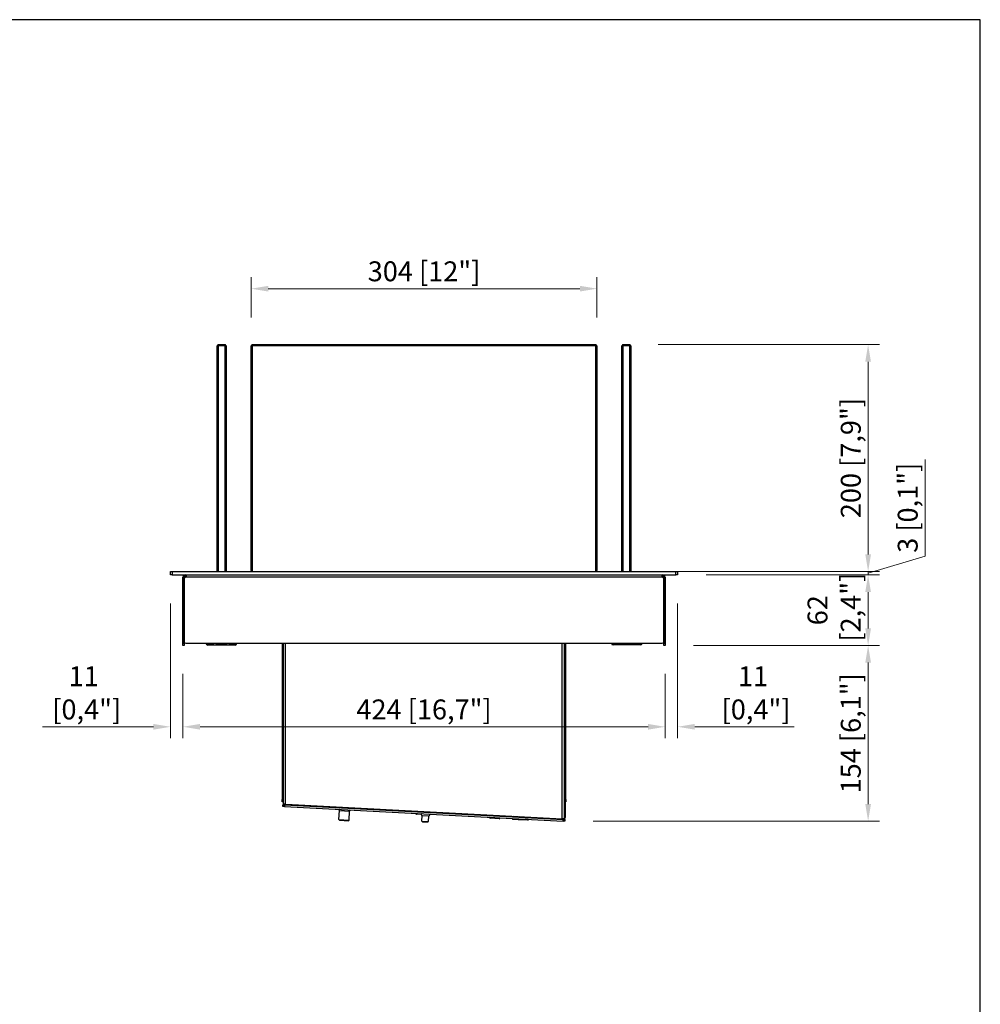
# Model space of a CAD drawing. Units: millimetres. Extents: x 1497 to 3895, y 1753 to 3484.
# Drawn here: x 3051 to 3895, y 2619 to 3484 of the extents above; entities that cross this region are included whole.
import ezdxf

# ---------------------------------------------------------------- set-up
doc = ezdxf.new("R2010")
doc.units = ezdxf.units.MM
doc.layers.add('PLA_wymiar', color=1, linetype='Continuous', lineweight=0)
doc.styles.add('Tekst_wymiaru (PLA_colour)', font='calibril.ttf')
doc.dimstyles.new('PLANIKA_colour', dxfattribs={"dimscale": 10, "dimtxt": 3.5, "dimasz": 2.5, "dimexe": 3.175, "dimexo": 0, "dimgap": 0.762, "dimtad": 1, "dimdec": 0, "dimrnd": 1e-08, "dimtxsty": 'Tekst_wymiaru (PLA_colour)', "dimcen": 0.09, "dimdle": 10, "dimclrd": 256, "dimclre": 256, "dimclrt": 256, "dimadec": 1, "dimazin": 2, "dimtfac": 0.8, "dimtdec": 0, "dimtmove": 0, "dimatfit": 3, "dimfxl": 0, "dimtolj": 1, "dimlwd": -1, "dimlwe": -1, "dimarcsym": 0})

# ---------------------------------------------------------------- blocks, each defined once
blk = doc.blocks.new('*D31')
at = {"layer": 'Defpoints', "color": 0, "ltscale": 0.5, "transparency": 16777216}
for p in [(3183.16, 2996.3), (3194.16, 2934.3), (3194.16, 2862.81)]:
    blk.add_point(p, dxfattribs=at)
at = {"layer": 'PLA_wymiar', "ltscale": 0.5, "transparency": 16777216}
for p, q in [((3183.16, 2971.3), (3183.16, 2852.81)), ((3194.16, 2909.3), (3194.16, 2852.81)), ((3168.16, 2862.81), (3070.57, 2862.81)), ((3209.16, 2862.81), (3224.16, 2862.81))]:
    blk.add_line(p, q, dxfattribs=at)
for points in [[(3168.16, 2865.31), (3168.16, 2860.31), (3183.16, 2862.81)], [(3209.16, 2865.31), (3209.16, 2860.31), (3194.16, 2862.81)]]:
    blk.add_solid(points, dxfattribs=at)
at = {"layer": 'PLA_wymiar', "lineweight": 0, "ltscale": 0.5, "transparency": 16777216, "insert": (3106.87, 2892.66), "char_height": 17.5, "attachment_point": 5, "style": 'Tekst_wymiaru (PLA_colour)'}
blk.add_mtext('\\A1;11\\P [0,4"]', dxfattribs=at)
blk = doc.blocks.new('*D32')
at = {"layer": 'Defpoints', "color": 0, "ltscale": 0.5, "transparency": 16777216}
for p in [(3194.16, 2934.3), (3618.16, 2934.3), (3618.16, 2862.81)]:
    blk.add_point(p, dxfattribs=at)
at = {"layer": 'PLA_wymiar', "ltscale": 0.5, "transparency": 16777216}
for p, q in [((3194.16, 2909.3), (3194.16, 2852.81)), ((3618.16, 2909.3), (3618.16, 2852.81)), ((3209.16, 2862.81), (3603.16, 2862.81))]:
    blk.add_line(p, q, dxfattribs=at)
for points in [[(3209.16, 2865.31), (3209.16, 2860.31), (3194.16, 2862.81)], [(3603.16, 2865.31), (3603.16, 2860.31), (3618.16, 2862.81)]]:
    blk.add_solid(points, dxfattribs=at)
at = {"layer": 'PLA_wymiar', "lineweight": 0, "ltscale": 0.5, "transparency": 16777216, "insert": (3406.16, 2878.07), "char_height": 17.5, "attachment_point": 5, "style": 'Tekst_wymiaru (PLA_colour)'}
blk.add_mtext('\\A1;424 [16,7"]', dxfattribs=at)
blk = doc.blocks.new('*D33')
at = {"layer": 'Defpoints', "color": 0, "ltscale": 0.5, "transparency": 16777216}
for p in [(3629.16, 2996.3), (3618.16, 2934.3), (3629.16, 2862.81)]:
    blk.add_point(p, dxfattribs=at)
at = {"layer": 'PLA_wymiar', "ltscale": 0.5, "transparency": 16777216}
for p, q in [((3629.16, 2971.3), (3629.16, 2852.81)), ((3618.16, 2909.3), (3618.16, 2852.81)), ((3603.16, 2862.81), (3588.16, 2862.81)), ((3644.16, 2862.81), (3731.74, 2862.81))]:
    blk.add_line(p, q, dxfattribs=at)
for points in [[(3603.16, 2865.31), (3603.16, 2860.31), (3618.16, 2862.81)], [(3644.16, 2865.31), (3644.16, 2860.31), (3629.16, 2862.81)]]:
    blk.add_solid(points, dxfattribs=at)
at = {"layer": 'PLA_wymiar', "lineweight": 0, "ltscale": 0.5, "transparency": 16777216, "insert": (3695.45, 2892.66), "char_height": 17.5, "attachment_point": 5, "style": 'Tekst_wymiaru (PLA_colour)'}
blk.add_mtext('\\A1;11\\P [0,4"]', dxfattribs=at)
blk = doc.blocks.new('*D34')
at = {"layer": 'Defpoints', "color": 0, "ltscale": 0.5, "transparency": 16777216}
for p in [(3587.06, 3198.8), (3587.06, 2999.3), (3796.67, 2999.3)]:
    blk.add_point(p, dxfattribs=at)
at = {"layer": 'PLA_wymiar', "ltscale": 0.5, "transparency": 16777216}
for p, q in [((3612.06, 3198.8), (3806.67, 3198.8)), ((3796.67, 3183.8), (3796.67, 3014.3)), ((3612.06, 2999.3), (3806.67, 2999.3))]:
    blk.add_line(p, q, dxfattribs=at)
for points in [[(3794.17, 3183.8), (3799.17, 3183.8), (3796.67, 3198.8)], [(3794.17, 3014.3), (3799.17, 3014.3), (3796.67, 2999.3)]]:
    blk.add_solid(points, dxfattribs=at)
at = {"layer": 'PLA_wymiar', "lineweight": 0, "ltscale": 0.5, "transparency": 16777216, "insert": (3781.41, 3099.05), "char_height": 17.5, "attachment_point": 5, "rotation": 90, "style": 'Tekst_wymiaru (PLA_colour)'}
blk.add_mtext('\\A1;200 [7,9"]', dxfattribs=at)
blk = doc.blocks.new('*D27')
at = {"layer": 'Defpoints', "color": 0, "ltscale": 0.5, "transparency": 16777216}
for p in [(3629.16, 2996.3), (3618.16, 2934.3), (3796.67, 2934.3)]:
    blk.add_point(p, dxfattribs=at)
at = {"layer": 'PLA_wymiar', "ltscale": 0.5, "transparency": 16777216}
for p, q in [((3654.16, 2996.3), (3806.67, 2996.3)), ((3796.67, 2981.3), (3796.67, 2949.3)), ((3643.16, 2934.3), (3806.67, 2934.3))]:
    blk.add_line(p, q, dxfattribs=at)
for points in [[(3794.17, 2981.3), (3799.17, 2981.3), (3796.67, 2996.3)], [(3794.17, 2949.3), (3799.17, 2949.3), (3796.67, 2934.3)]]:
    blk.add_solid(points, dxfattribs=at)
at = {"layer": 'PLA_wymiar', "lineweight": 0, "ltscale": 0.5, "transparency": 16777216, "insert": (3766.75, 2965.3), "char_height": 17.5, "attachment_point": 5, "rotation": 90, "style": 'Tekst_wymiaru (PLA_colour)'}
blk.add_mtext('\\A1;62\\P [2,4"]', dxfattribs=at)
blk = doc.blocks.new('*D35')
at = {"layer": 'Defpoints', "color": 0, "ltscale": 0.5, "transparency": 16777216}
for p in [(3558.16, 3248), (3254.16, 3197.8), (3558.16, 3197.8)]:
    blk.add_point(p, dxfattribs=at)
at = {"layer": 'PLA_wymiar', "ltscale": 0.5, "transparency": 16777216}
for p, q in [((3254.16, 3222.8), (3254.16, 3258)), ((3558.16, 3222.8), (3558.16, 3258)), ((3269.16, 3248), (3543.16, 3248))]:
    blk.add_line(p, q, dxfattribs=at)
for points in [[(3269.16, 3250.5), (3269.16, 3245.5), (3254.16, 3248)], [(3543.16, 3250.5), (3543.16, 3245.5), (3558.16, 3248)]]:
    blk.add_solid(points, dxfattribs=at)
at = {"layer": 'PLA_wymiar', "lineweight": 0, "ltscale": 0.5, "transparency": 16777216, "insert": (3406.16, 3263.25), "char_height": 17.5, "attachment_point": 5, "style": 'Tekst_wymiaru (PLA_colour)'}
blk.add_mtext('\\A1;304 [12"]', dxfattribs=at)
blk = doc.blocks.new('*D36')
at = {"layer": 'Defpoints', "color": 0, "transparency": 16777216}
for p in [(3618.16, 2934.3), (3530, 2779.81), (3796.67, 2779.81)]:
    blk.add_point(p, dxfattribs=at)
at = {"layer": 'PLA_wymiar', "transparency": 16777216}
for p, q in [((3643.16, 2934.3), (3806.67, 2934.3)), ((3796.67, 2919.3), (3796.67, 2794.81)), ((3555, 2779.81), (3806.67, 2779.81))]:
    blk.add_line(p, q, dxfattribs=at)
for points in [[(3794.17, 2919.3), (3799.17, 2919.3), (3796.67, 2934.3)], [(3794.17, 2794.81), (3799.17, 2794.81), (3796.67, 2779.81)]]:
    blk.add_solid(points, dxfattribs=at)
at = {"layer": 'PLA_wymiar', "transparency": 16777216, "insert": (3781.41, 2857.06), "char_height": 17.5, "attachment_point": 5, "rotation": 90, "style": 'Tekst_wymiaru (PLA_colour)'}
blk.add_mtext('\\A1;154 [6,1"]', dxfattribs=at)
blk = doc.blocks.new('*D37')
at = {"layer": 'Defpoints', "color": 0, "transparency": 16777216}
for p in [(3629.16, 2999.3), (3629.16, 2996.3), (3796.67, 2999.3)]:
    blk.add_point(p, dxfattribs=at)
at = {"layer": 'PLA_wymiar', "transparency": 16777216}
for p, q in [((3846.73, 3012.82), (3846.73, 3097.86)), ((3796.67, 3014.3), (3796.67, 3029.3)), ((3796.67, 2997.8), (3846.73, 3012.82)), ((3654.16, 2999.3), (3806.67, 2999.3)), ((3654.16, 2996.3), (3806.67, 2996.3)), ((3796.67, 2996.3), (3796.67, 2999.3)), ((3796.67, 2981.3), (3796.67, 2966.3))]:
    blk.add_line(p, q, dxfattribs=at)
for points in [[(3794.17, 3014.3), (3799.17, 3014.3), (3796.67, 2999.3)], [(3794.17, 2981.3), (3799.17, 2981.3), (3796.67, 2996.3)]]:
    blk.add_solid(points, dxfattribs=at)
at = {"layer": 'PLA_wymiar', "transparency": 16777216, "insert": (3831.47, 3055.34), "char_height": 17.5, "attachment_point": 5, "rotation": 90, "style": 'Tekst_wymiaru (PLA_colour)'}
blk.add_mtext('\\A1;3 [0,1"]', dxfattribs=at)

msp = doc.modelspace()

# ---------------------------------------------------------------- linework, layer by layer
at = {"color": 7, "linetype": 'Continuous', "lineweight": 25}
for p, q in [((3225.16, 3198.8), (3224.16, 3197.8)), ((3224.16, 2999.3), (3224.16, 3197.8)), ((3225.16, 3197.8), (3224.16, 3197.8)), ((3225.16, 3198.8), (3231.16, 3198.8)), ((3225.16, 3198.8), (3225.16, 3197.8)), ((3225.16, 3197.8), (3225.16, 2999.3)), ((3231.16, 3197.8), (3225.16, 3197.8)), ((3231.16, 3198.8), (3231.16, 3197.8)), ((3232.16, 3197.8), (3231.16, 3198.8)), ((3231.16, 2999.3), (3231.16, 3197.8)), ((3232.16, 3197.8), (3231.16, 3197.8)), ((3232.16, 3197.8), (3232.16, 2999.3)), ((3255.16, 3198.8), (3254.16, 3197.8)), ((3254.16, 3000.3), (3254.16, 3197.8)), ((3254.16, 3197.8), (3255.16, 3197.8)), ((3255.16, 3198.8), (3557.16, 3198.8)), ((3255.16, 3198.8), (3255.16, 3197.8)), ((3255.16, 3197.8), (3255.16, 2999.3)), ((3557.16, 3197.8), (3255.16, 3197.8)), ((3557.16, 3198.8), (3557.16, 3197.8)), ((3558.16, 3197.8), (3557.16, 3198.8)), ((3557.16, 2999.3), (3557.16, 3197.8)), ((3558.16, 3197.8), (3557.16, 3197.8)), ((3558.16, 3197.8), (3558.16, 3000.3)), ((3581.06, 3198.8), (3580.06, 3197.8)), ((3580.06, 2999.3), (3580.06, 3197.8)), ((3581.06, 3197.8), (3580.06, 3197.8)), ((3581.06, 3198.8), (3587.06, 3198.8)), ((3581.06, 3198.8), (3581.06, 3197.8)), ((3581.06, 3197.8), (3581.06, 2999.3)), ((3587.06, 3197.8), (3581.06, 3197.8)), ((3587.06, 3198.8), (3587.06, 3197.8)), ((3588.06, 3197.8), (3587.06, 3198.8)), ((3587.06, 2999.3), (3587.06, 3197.8)), ((3588.06, 3197.8), (3587.06, 3197.8)), ((3588.06, 3197.8), (3588.06, 2999.3)), ((3183.16, 2996.3), (3183.16, 2999.3)), ((3183.16, 2999.3), (3184.66, 2999.3)), ((3184.66, 2996.3), (3183.16, 2996.3)), ((3184.66, 2999.3), (3184.66, 2996.3)), ((3184.66, 2999.3), (3627.66, 2999.3)), ((3184.66, 2996.3), (3627.66, 2996.3)), ((3196.16, 2995.3), (3196.16, 2996.3)), ((3197.16, 2995.3), (3196.16, 2995.3)), ((3197.16, 2994.3), (3197.16, 2996.3)), ((3254.16, 3000.3), (3255.16, 2999.3)), ((3557.16, 2999.3), (3558.16, 3000.3)), ((3615.16, 2996.3), (3615.16, 2994.3)), ((3615.16, 2995.3), (3616.16, 2995.3)), ((3616.16, 2995.3), (3616.16, 2996.3)), ((3627.66, 2996.3), (3627.66, 2999.3)), ((3627.66, 2999.3), (3629.16, 2999.3)), ((3629.16, 2996.3), (3627.66, 2996.3)), ((3629.16, 2999.3), (3629.16, 2996.3)), ((3195.16, 2994.3), (3194.16, 2994.3)), ((3194.16, 2994.23), (3194.16, 2994.3)), ((3195.16, 2994.23), (3194.16, 2994.23)), ((3194.16, 2936.3), (3194.16, 2994.23)), ((3195.16, 2994.23), (3195.16, 2994.3)), ((3195.16, 2936.3), (3195.16, 2994.23)), ((3195.16, 2992.75), (3195.16, 2937.8)), ((3197.16, 2994.25), (3196.66, 2994.25)), ((3197.16, 2994.3), (3197.16, 2994.25)), ((3615.16, 2994.3), (3197.16, 2994.3)), ((3615.16, 2994.25), (3615.16, 2994.3)), ((3615.66, 2994.25), (3615.16, 2994.25)), ((3617.16, 2994.3), (3618.16, 2994.3)), ((3617.16, 2994.3), (3617.16, 2994.23)), ((3618.16, 2994.23), (3617.16, 2994.23)), ((3617.16, 2994.23), (3617.16, 2936.3)), ((3617.16, 2937.8), (3617.16, 2992.75)), ((3618.16, 2994.3), (3618.16, 2994.23)), ((3618.16, 2994.23), (3618.16, 2936.3)), ((3194.16, 2936.3), (3195.16, 2936.3)), ((3194.16, 2934.3), (3194.16, 2936.3)), ((3195.16, 2936.3), (3195.16, 2934.3)), ((3196.66, 2936.3), (3615.66, 2936.3)), ((3214.46, 2936.11), (3214.46, 2936.3)), ((3215.46, 2935.11), (3220.46, 2935.11)), ((3239.96, 2934.61), (3215.96, 2934.61)), ((3221.46, 2936.3), (3221.46, 2936.11)), ((3222.96, 2936.11), (3222.96, 2936.3)), ((3223.96, 2935.11), (3231.96, 2935.11)), ((3232.96, 2936.3), (3232.96, 2936.11)), ((3234.46, 2936.11), (3234.46, 2936.3)), ((3235.46, 2935.11), (3240.46, 2935.11)), ((3241.46, 2936.3), (3241.46, 2936.11)), ((3281.46, 2936.3), (3281.46, 2798.8)), ((3282.16, 2936.3), (3282.16, 2798.8)), ((3282.16, 2936.3), (3282.16, 2794.77)), ((3284.16, 2936.3), (3284.16, 2794.77)), ((3527.66, 2781.91), (3527.66, 2936.3)), ((3529.66, 2781.8), (3529.66, 2936.3)), ((3530.16, 2798.8), (3530.16, 2936.3)), ((3530.86, 2798.8), (3530.86, 2936.3)), ((3571.86, 2935.3), (3576.86, 2935.3)), ((3596.36, 2934.8), (3572.36, 2934.8)), ((3580.36, 2935.3), (3588.36, 2935.3)), ((3591.86, 2935.3), (3596.86, 2935.3)), ((3617.16, 2936.3), (3618.16, 2936.3)), ((3617.16, 2934.3), (3617.16, 2936.3)), ((3618.16, 2936.3), (3618.16, 2934.3)), ((3195.16, 2934.3), (3194.16, 2934.3)), ((3618.16, 2934.3), (3617.16, 2934.3)), ((3529.66, 2814.81), (3530.16, 2814.81)), ((3530.16, 2813.31), (3529.66, 2813.31)), ((3281.46, 2798.8), (3282.16, 2798.8)), ((3281.46, 2796.8), (3281.46, 2798.8)), ((3282.16, 2796.8), (3281.46, 2796.8)), ((3530.16, 2798.8), (3530.86, 2798.8)), ((3530.16, 2796.8), (3530.16, 2798.8)), ((3530.16, 2796.8), (3530.16, 2782.97)), ((3530.86, 2796.8), (3530.16, 2796.8)), ((3530.86, 2798.8), (3530.86, 2796.8)), ((3282.01, 2792.81), (3282.08, 2794.31)), ((3283.5, 2792.73), (3282.01, 2792.81)), ((3282.08, 2794.31), (3283.58, 2794.23)), ((3284.16, 2794.77), (3282.16, 2794.77)), ((3283.58, 2794.23), (3283.5, 2792.73)), ((3283.5, 2792.73), (3528.5, 2779.89)), ((3283.58, 2794.23), (3528.58, 2781.39)), ((3284.66, 2794.77), (3284.16, 2794.77)), ((3284.66, 2794.64), (3284.66, 2794.77)), ((3284.66, 2794.64), (3527.66, 2781.91)), ((3331.34, 2781.21), (3331.76, 2789.2)), ((3331.36, 2792.18), (3331.37, 2792.2)), ((3331.79, 2791.7), (3331.36, 2792.18)), ((3331.36, 2792.18), (3341.35, 2791.65)), ((3331.76, 2789.2), (3340.65, 2788.74)), ((3340.23, 2780.75), (3340.65, 2788.74)), ((3340.88, 2791.23), (3341.35, 2791.65)), ((3341.35, 2791.65), (3341.35, 2791.67)), ((3403.08, 2787.97), (3403.1, 2788.27)), ((3403.1, 2788.27), (3412.08, 2787.8)), ((3412.07, 2787.5), (3412.08, 2787.8)), ((3331.81, 2780.69), (3331.34, 2781.21)), ((3331.34, 2781.21), (3340.23, 2780.75)), ((3331.81, 2780.69), (3339.7, 2780.27)), ((3339.7, 2780.27), (3340.23, 2780.75)), ((3399.01, 2786.68), (3398.99, 2786.38)), ((3403.91, 2786.12), (3398.99, 2786.38)), ((3403.71, 2785.63), (3399.46, 2785.85)), ((3404.21, 2779.9), (3404.47, 2784.79)), ((3404.21, 2779.9), (3410.1, 2779.59)), ((3404.68, 2779.37), (3404.21, 2779.9)), ((3404.47, 2784.79), (3410.36, 2784.48)), ((3404.68, 2779.37), (3409.58, 2779.12)), ((3409.58, 2779.12), (3410.1, 2779.59)), ((3410.1, 2779.59), (3410.36, 2784.48)), ((3463.92, 2783.28), (3463.9, 2782.98)), ((3472.89, 2782.51), (3463.9, 2782.98)), ((3472.36, 2782.03), (3464.38, 2782.45)), ((3472.91, 2782.81), (3472.89, 2782.51)), ((3483.89, 2782.23), (3483.88, 2781.93)), ((3488.87, 2781.67), (3483.88, 2781.93)), ((3489.34, 2781.14), (3484.35, 2781.41)), ((3488.88, 2781.97), (3488.87, 2781.67)), ((3497.86, 2781.2), (3488.87, 2781.67)), ((3497.33, 2780.73), (3489.34, 2781.14)), ((3497.87, 2781.5), (3497.86, 2781.2)), ((3528.5, 2779.89), (3528.58, 2781.39)), ((3530, 2779.81), (3528.5, 2779.89)), ((3528.58, 2781.39), (3530.08, 2781.31)), ((3528.66, 2781.8), (3529.66, 2781.8)), ((3530.16, 2782.97), (3529.66, 2782.97)), ((3530.08, 2781.31), (3530, 2779.81))]:
    msp.add_line(p, q, dxfattribs=at)
msp.add_lwpolyline([(1496.54, 1753.15), (3895.32, 1753.15), (3895.32, 3484.48), (1496.54, 3484.48)], close=True, dxfattribs=at)
at = {"color": 7, "linetype": 'Continuous', "lineweight": 25, "flags": 128}
for points in [[(3282.29, 2794.77), (3282.37, 2794.54), (3282.49, 2794.29)], [(3403.1, 2788.27), (3403.11, 2788.36), (3403.13, 2788.43)], [(3412.08, 2787.8), (3412.08, 2787.89), (3412.06, 2787.97)]]:
    msp.add_lwpolyline(points, dxfattribs=at)
at = {"color": 7, "linetype": 'Continuous', "lineweight": 25}
for centre, radius, start, end in [((3196.16, 2994.3), 2, 90, 180), ((3196.16, 2994.3), 1, 90, 180), ((3616.16, 2994.3), 2, 0, 90), ((3616.16, 2994.3), 1, 0, 90), ((3196.66, 2992.75), 1.5, 90, 180), ((3615.66, 2992.75), 1.5, 0, 90), ((3196.66, 2937.8), 1.5, 180, 270), ((3215.96, 2936.11), 1.5, 180, 270), ((3215.46, 2936.11), 1, 180, 270), ((3220.46, 2936.11), 1, 270, 0), ((3223.96, 2936.11), 1, 180, 270), ((3231.96, 2936.11), 1, 270, 0), ((3235.46, 2936.11), 1, 180, 270), ((3239.96, 2936.11), 1.5, 270, 0), ((3240.46, 2936.11), 1, 270, 0), ((3572.36, 2936.3), 1.5, 180, 270), ((3571.86, 2936.3), 1, 180, 270), ((3576.86, 2936.3), 1, 270, 0), ((3580.36, 2936.3), 1, 180, 270), ((3588.36, 2936.3), 1, 270, 0), ((3591.86, 2936.3), 1, 180, 270), ((3596.36, 2936.3), 1.5, 270, 0), ((3596.86, 2936.3), 1, 270, 0), ((3615.66, 2937.8), 1.5, 270, 0), ((3285.16, 2795.65), 1.5, 215.73089, 267), ((3331.79, 2789.7), 0.5, 87, 267), ((3340.67, 2789.24), 0.5, 267, 87), ((3400.68, 2788.9), 0.8, 201.50166, 267), ((3399.49, 2786.35), 0.5, 177, 267), ((3404.51, 2785.59), 0.8, 87, 267), ((3410.4, 2785.28), 0.8, 267, 87), ((3464.4, 2782.95), 0.5, 177, 267), ((3465.59, 2785.49), 0.8, 201.50166, 267), ((3471.48, 2785.18), 0.8, 267, 332.49834), ((3472.39, 2782.53), 0.5, 267, 357), ((3484.37, 2781.91), 0.5, 177, 267), ((3485.56, 2784.45), 0.8, 201.50166, 267), ((3489.37, 2781.64), 0.5, 177, 267), ((3490.55, 2784.19), 0.8, 201.50166, 267), ((3496.44, 2783.88), 0.8, 267, 332.49834), ((3497.36, 2781.22), 0.5, 267, 357), ((3527.16, 2782.97), 1.5, 267, 312.99284), ((3527.16, 2782.97), 3, 327, 0)]:
    msp.add_arc(centre, radius, start, end, dxfattribs=at)
for points in [[(3529.66, 2781.8), (3529.63, 2781.81), (3529.57, 2781.83), (3529.11, 2781.86), (3528.45, 2781.88), (3527.92, 2781.9), (3527.66, 2781.91)], [(3528.66, 2781.8), (3528.64, 2781.81), (3528.61, 2781.83), (3528.38, 2781.86), (3528.05, 2781.88), (3527.79, 2781.9), (3527.66, 2781.91)]]:
    msp.add_open_spline(points, degree=3, dxfattribs=at)

# ---------------------------------------------------------------- dimensions: what is measured, and where the dimension line sits
at = {"layer": 'PLA_wymiar', "lineweight": 0, "ltscale": 0.5}
for base, p1, p2, picture, middle in [((3558.16, 3248), (3254.16, 3197.8), (3558.16, 3197.8), '*D35', (3406.16, 3263.25)), ((3618.16, 2862.81), (3194.16, 2934.3), (3618.16, 2934.3), '*D32', (3406.16, 2878.07))]:
    dim = msp.add_linear_dim(base=base, p1=p1, p2=p2, dimstyle='PLANIKA_colour', override={"dimscale": 5, "dimasz": 3, "dimexe": 2, "dimexo": 5, "dimzin": 0, "dimclrt": 256, "dimtofl": 0, "dimatfit": 1, "dimfxl": 25}, dxfattribs=at)
    dim.commit()
    dim.dimension.update_dxf_attribs({"geometry": picture, "text_midpoint": middle})
dim = msp.add_linear_dim(base=(3796.66800919, 2999.30335147), p1=(3587.05929136, 3198.80335147), p2=(3587.05929136, 2999.30335147), angle=90, dimstyle='PLANIKA_colour', override={"dimscale": 5, "dimasz": 3, "dimexe": 2, "dimexo": 5, "dimzin": 0, "dimclrt": 256, "dimtofl": 0, "dimatfit": 1, "dimfxl": 25}, dxfattribs=at)
dim.commit()
dim.dimension.update_dxf_attribs({"geometry": '*D34', "text_midpoint": (3781.40897073, 3099.05335147)})
at = {"layer": 'PLA_wymiar'}
for base, p1, p2, picture, middle in [((3796.67, 2999.3), (3629.16, 2996.3), (3629.16, 2999.3), '*D37', (3831.47, 3016.63)), ((3796.67, 2779.81), (3618.16, 2934.3), (3530, 2779.81), '*D36', (3781.41, 2857.06))]:
    dim = msp.add_linear_dim(base=base, p1=p1, p2=p2, angle=90, dimstyle='PLANIKA_colour', override={"dimscale": 5, "dimasz": 3, "dimexe": 2, "dimexo": 5, "dimzin": 0, "dimclrt": 256, "dimtofl": 0, "dimtmove": 1, "dimatfit": 1, "dimfxl": 25}, dxfattribs=at)
    dim.commit()
    dim.dimension.update_dxf_attribs({"geometry": picture, "text_midpoint": middle})
at = {"layer": 'PLA_wymiar', "lineweight": 0, "ltscale": 0.5}
dim = msp.add_linear_dim(base=(3194.16, 2862.81), p1=(3183.16, 2996.3), p2=(3194.16, 2934.3), text='<>\\P[]', dimstyle='PLANIKA_colour', override={"dimscale": 5, "dimasz": 3, "dimexe": 2, "dimexo": 5, "dimzin": 0, "dimclrt": 256, "dimtofl": 0, "dimatfit": 1, "dimfxl": 25}, dxfattribs=at)
dim.commit()
dim.dimension.update_dxf_attribs({"geometry": '*D31', "text_midpoint": (3106.87, 2862.81), "dimtype": 160})
dim = msp.add_linear_dim(base=(3629.16, 2862.81), p1=(3618.16, 2934.3), p2=(3629.16, 2996.3), text='<>\\P[]', dimstyle='PLANIKA_colour', override={"dimscale": 5, "dimasz": 3, "dimexe": 2, "dimexo": 5, "dimzin": 0, "dimclrt": 256, "dimtofl": 0, "dimatfit": 1, "dimfxl": 25}, dxfattribs=at)
dim.commit()
dim.dimension.update_dxf_attribs({"geometry": '*D33', "text_midpoint": (3695.45, 2892.66)})
dim = msp.add_linear_dim(base=(3796.67, 2934.3), p1=(3629.16, 2996.3), p2=(3618.16, 2934.3), angle=90, text='<>\\P[]', dimstyle='PLANIKA_colour', override={"dimscale": 5, "dimasz": 3, "dimexe": 2, "dimexo": 5, "dimzin": 0, "dimclrt": 256, "dimtofl": 0, "dimatfit": 1, "dimfxl": 25}, dxfattribs=at)
dim.commit()
dim.dimension.update_dxf_attribs({"geometry": '*D27', "text_midpoint": (3796.67, 2965.3), "dimtype": 160})

doc.saveas('drawing.dxf')
